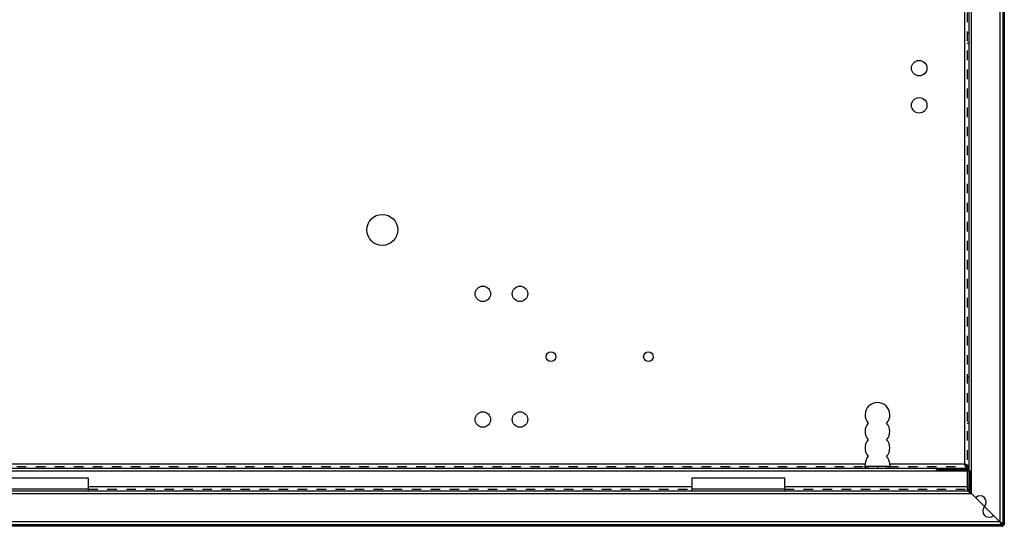
# Model space of a CAD drawing. Extents: x -24 to 598, y -89 to 533.
# Drawn here: x 280 to 598, y -89 to 74 of the extents above; entities that cross this region are included whole.
import ezdxf

# ---------------------------------------------------------------- set-up
doc = ezdxf.new("R2010")
doc.units = 0
doc.header["$LTSCALE"] = 30.734
doc.linetypes.add('HIDDEN', pattern=[0.2, 0.1, -0.1])
doc.layers.get('0').update_dxf_attribs({"linetype": 'CONTINUOUS'})
doc.layers.add('DEFAULT_2', color=8, linetype='HIDDEN')

msp = doc.modelspace()

# ---------------------------------------------------------------- linework, layer by layer
at = {"color": 3, "linetype": 'CONTINUOUS'}
for p, q in [((597.4, 532.21), (597.4, -88.79)), ((596.5, 531.31), (596.5, -87.89)), ((587.3, -78.69), (587.3, 522.11)), ((585, 512.51), (585, -69.09)), ((586.4, 513.91), (586.4, -70.49)), ((20.89, -69.09), (552.9, -69.09)), ((560.89, -69.09), (585, -69.09)), ((586.4, -69.69), (586.21, -69.69)), ((-12.1, -71.39), (585.9, -71.39)), ((19.87, -70.49), (559.83, -70.49)), ((559.87, -70.49), (585.9, -70.49)), ((585.9, -70.99), (575.96, -70.99)), ((585.9, -70.99), (585.9, -77.79)), ((586.4, -70.69), (586.4, -77.29)), ((586.9, -71.35), (586.9, -77.29)), ((271.9, -73.66), (301.9, -73.66)), ((301.9, -73.66), (301.9, -77.79)), ((496.9, -73.66), (526.9, -73.66)), ((496.9, -73.66), (496.9, -77.79)), ((526.9, -73.66), (526.9, -77.79)), ((-13.5, -78.69), (587.3, -78.69)), ((-12.6, -77.79), (586.4, -77.79)), ((301.9, -76.39), (496.9, -76.39)), ((526.9, -76.39), (585.9, -76.39)), ((587.3, -78.69), (596.5, -87.89)), ((597.4, -88.79), (-23.6, -88.79)), ((596.5, -87.89), (-22.7, -87.89))]:
    msp.add_line(p, q, dxfattribs=at)
at = {"color": 7, "linetype": 'CONTINUOUS'}
for p, q in [((597.9, 532.21), (597.9, -88.79)), ((553.92, -69.99), (553.16, -69.99)), ((553.16, -69.99), (553.16, -70.49)), ((553.92, -69.99), (553.92, -70.49)), ((559.83, -69.99), (553.96, -69.99)), ((556.9, -69.99), (556.9, -70.49)), ((560.63, -69.99), (559.87, -69.99)), ((559.87, -69.99), (559.87, -70.49)), ((560.63, -69.99), (560.63, -70.49)), ((586.21, -69.69), (585.78, -69.69)), ((585.78, -69.99), (585.9, -69.99)), ((585.9, -69.69), (585.9, -70.99)), ((575.96, -70.99), (575.96, -70.49)), ((576.96, -70.99), (576.96, -70.49)), ((586.4, -70.49), (585.9, -70.49)), ((586.4, -71.39), (585.9, -71.39)), ((586.4, -71.35), (586.9, -71.35)), ((586.9, -72.18), (586.4, -72.18)), ((301.9, -77.29), (271.9, -77.29)), ((526.9, -77.29), (496.9, -77.29)), ((586.4, -76.39), (585.9, -76.39)), ((585.9, -77.29), (586.9, -77.29)), ((586.4, -77.29), (586.4, -77.79)), ((597.4, -88.79), (597.9, -88.79)), ((597.4, -88.79), (597.4, -89.29)), ((597.4, -89.29), (-23.6, -89.29))]:
    msp.add_line(p, q, dxfattribs=at)
at = {"color": 3, "linetype": 'CONTINUOUS'}
for centre, radius in [((570.4, 58.71), 2.5), ((570.4, 46.71), 2.5), ((396.9, 6.46), 5), ((429.4, -14.19), 2.5), ((441.4, -14.19), 2.5), ((451.4, -34.49), 1.55), ((482.9, -34.49), 1.55), ((429.4, -54.79), 2.5), ((441.4, -54.79), 2.5)]:
    msp.add_circle(centre, radius, dxfattribs=at)
for centre, radius, start, end in [((556.9, -53.29), 4, 318.0293, 221.9707), ((556.9, -58.64), 4, 138.0293, 221.9707), ((556.9, -58.64), 4, 318.0293, 41.9707), ((556.9, -63.99), 4, 138.0293, 221.9707), ((556.9, -63.99), 4, 318.0293, 41.9707), ((556.9, -69.34), 4, 138.0293, 176.4167), ((556.9, -69.34), 4, 3.5833, 41.9707), ((585.9, -70.49), 0.5, 270, 360), ((586.4, -77.29), 0.5, 270, 360), ((590.06, -81.45), 2, 315, 135), ((592.96, -84.35), 2, 135, 315)]:
    msp.add_arc(centre, radius, start, end, dxfattribs=at)
for points in [[(552.9, -69.29), (552.9, -69.09)], [(552.9, -69.41), (552.9, -69.29)], [(552.9, -69.62), (552.9, -69.41)], [(552.93, -69.99), (552.9, -69.62)], [(553.16, -70.49), (553.03, -70.38), (552.94, -70.07), (552.93, -69.99)], [(560.86, -69.99), (560.85, -70.07), (560.77, -70.38), (560.71, -70.46)], [(560.89, -69.62), (560.86, -69.99)], [(560.89, -69.09), (560.9, -69.33)], [(560.9, -69.41), (560.89, -69.62)], [(560.9, -69.33), (560.9, -69.41)], [(585.24, -69.19), (585, -69.09)], [(585.11, -69.36), (585, -69.09)], [(585.22, -69.62), (585.11, -69.36)], [(585.4, -69.99), (585.22, -69.62)], [(585.48, -69.29), (585.24, -69.19)], [(585.49, -70.15), (585.45, -70.08), (585.4, -69.99)], [(585.7, -69.39), (585.53, -69.31), (585.48, -69.29)], [(585.9, -69.49), (585.7, -69.39)], [(586.21, -69.69), (585.99, -69.54), (585.9, -69.49)], [(560.71, -70.46), (560.63, -70.49)], [(585.55, -70.23), (585.49, -70.15)], [(585.9, -70.49), (585.67, -70.38), (585.56, -70.25), (585.55, -70.23)], [(586.14, -77.82), (586.36, -77.91)], [(586.36, -77.91), (586.48, -77.97)], [(586.48, -77.97), (586.6, -78.05)], [(586.53, -77.77), (586.66, -77.99)], [(586.6, -78.05), (586.83, -78.24), (587.06, -78.45)], [(586.66, -77.99), (586.85, -78.22), (587.06, -78.45)], [(587.06, -78.45), (587.3, -78.69)], [(587.06, -78.45), (587.3, -78.69)], [(596.5, -87.89), (596.8, -88.34), (596.95, -88.52), (597.1, -88.67), (597.4, -88.79)], [(596.5, -87.89), (596.95, -88.19), (597.13, -88.34), (597.28, -88.49), (597.4, -88.79)]]:
    msp.add_spline(points, degree=3, dxfattribs=at)
at = {"color": 7, "linetype": 'CONTINUOUS'}
for points in [[(553.16, -69.99), (553.03, -69.92), (552.97, -69.83)], [(560.71, -69.97), (560.63, -69.99)], [(585.3, -69.54), (585.22, -69.43), (585.15, -69.32)], [(585.58, -69.49), (585.34, -69.31), (585.3, -69.29)], [(585.6, -69.87), (585.45, -69.72), (585.3, -69.54)], [(585.78, -69.69), (585.63, -69.54), (585.58, -69.49)], [(585.75, -69.95), (585.67, -69.92), (585.6, -69.87)], [(585.9, -69.99), (585.75, -69.95)]]:
    msp.add_spline(points, degree=3, dxfattribs=at)
at = {"layer": 'DEFAULT_2', "color": 8, "linetype": 'HIDDEN'}
for p, q in [((585.9, 513.11), (585.9, -69.69)), ((586.4, 70.16), (585.9, 70.16)), ((586.4, 66.66), (585.9, 66.66)), ((586.4, -41.09), (585.9, -41.09)), ((586.4, -56.09), (585.9, -56.09)), ((20.63, -69.99), (553.16, -69.99)), ((552.9, -69.29), (552.9, -69.41)), ((552.9, -70.49), (552.9, -69.99)), ((553.92, -69.99), (553.96, -69.99)), ((559.83, -69.99), (559.87, -69.99)), ((560.63, -69.99), (585.78, -69.99)), ((560.9, -69.41), (560.9, -69.29)), ((560.9, -70.49), (560.9, -69.99)), ((585.9, -69.99), (586.4, -69.99)), ((301.9, -77.29), (496.9, -77.29)), ((526.9, -77.29), (585.9, -77.29))]:
    msp.add_line(p, q, dxfattribs=at)
at = {"layer": 'DEFAULT_2', "linetype": 'HIDDEN'}
for p, q in [((559.83, -70.49), (559.87, -70.49)), ((586.4, -70.49), (586.4, -70.69))]:
    msp.add_line(p, q, dxfattribs=at)
at = {"layer": 'DEFAULT_2', "color": 8, "linetype": 'HIDDEN'}
for points in [[(552.9, -69.29), (552.9, -69.09)], [(552.9, -69.41), (552.9, -69.29)], [(552.97, -69.83), (552.94, -69.72), (552.9, -69.42), (552.9, -69.41)], [(560.85, -69.72), (560.77, -69.92), (560.71, -69.97)], [(560.9, -69.29), (560.89, -69.42), (560.85, -69.72)], [(560.89, -69.09), (560.9, -69.29)], [(585.15, -69.19), (585, -69.09)], [(585.15, -69.32), (585, -69.09)], [(585.3, -69.29), (585.15, -69.19)], [(585.9, -77.29), (586, -77.64), (586.11, -77.79)], [(585.9, -77.29), (586.25, -77.39), (586.6, -77.7), (586.62, -77.73)], [(586.11, -77.79), (586.31, -77.99)], [(586.31, -77.99), (586.52, -78.16)], [(586.52, -78.16), (586.76, -78.34)], [(586.62, -77.73), (586.77, -77.91)], [(586.76, -78.34), (587.02, -78.51)], [(586.77, -77.91), (586.95, -78.15)], [(586.95, -78.15), (587.12, -78.41)], [(587.02, -78.51), (587.3, -78.69)], [(587.12, -78.41), (587.3, -78.69)], [(596.5, -87.89), (596.72, -88.42), (596.95, -88.88), (597.17, -89.18), (597.4, -89.29)], [(596.5, -87.89), (597.03, -88.11), (597.49, -88.34), (597.79, -88.56), (597.9, -88.79)]]:
    msp.add_spline(points, degree=3, dxfattribs=at)
at = {"layer": 'DEFAULT_2', "linetype": 'HIDDEN'}
for points in [[(585.9, -77.79), (586.14, -77.82)], [(586.4, -77.29), (586.43, -77.53)], [(586.43, -77.53), (586.52, -77.75), (586.53, -77.77)]]:
    msp.add_spline(points, degree=3, dxfattribs=at)

doc.saveas('drawing.dxf')
